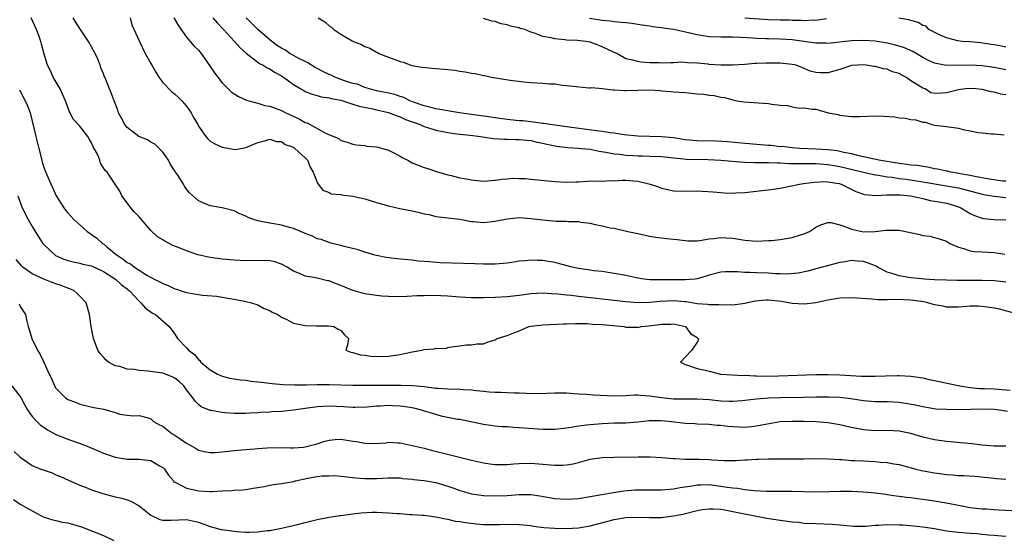
# Model space of a CAD drawing. Units: inches. Extents: x 2601000 to 2604000, y 1512000 to 1515000.
# Drawn here: x 2602053 to 2602219, y 1512813 to 1512901 of the extents above; entities that cross this region are included whole.
import ezdxf

# ---------------------------------------------------------------- set-up
doc = ezdxf.new("R2010")
doc.units = ezdxf.units.IN
doc.header["$MEASUREMENT"] = 0
doc.layers.add('LD26011512_2ft', color=82, linetype='Continuous')

msp = doc.modelspace()

# ---------------------------------------------------------------- linework, layer by layer
at = {"layer": 'LD26011512_2ft'}
for points, elevation in [([(2602221, 1512851.11), (2602217.92, 1512851.92), (2602217, 1512852.08), (2602216.23, 1512852.23), (2602215, 1512852.37), (2602214.41, 1512852.41), (2602213, 1512852.42), (2602212.4, 1512852.4), (2602211, 1512852.27), (2602210.29, 1512852.29), (2602209, 1512852.27), (2602208.41, 1512852.41), (2602207, 1512852.66), (2602205.84, 1512853), (2602205.15, 1512853.15), (2602203, 1512853.44), (2602200.46, 1512853.54), (2602199, 1512853.5), (2602197.49, 1512853.49), (2602196.39, 1512853.61), (2602193, 1512853.83), (2602191, 1512853.76), (2602189, 1512853.43), (2602187, 1512853.02), (2602185, 1512852.77), (2602183, 1512852.9), (2602181.22, 1512853.22), (2602179, 1512853.43), (2602178.57, 1512853.43), (2602176.74, 1512853.26), (2602175, 1512852.89), (2602173, 1512852.62), (2602172.64, 1512852.64), (2602171, 1512852.59), (2602170.65, 1512852.65), (2602169, 1512852.67), (2602168.72, 1512852.73), (2602167, 1512852.85), (2602165.15, 1512853.15), (2602164.84, 1512853.16), (2602163, 1512853.33), (2602160.76, 1512853.24), (2602159, 1512853.05), (2602157.02, 1512853.02), (2602155, 1512853.17), (2602153, 1512853.37), (2602148.04, 1512853.96), (2602147, 1512854.06), (2602145.79, 1512854.21), (2602145, 1512854.27), (2602143.55, 1512854.45), (2602142.49, 1512854.49), (2602141, 1512854.61), (2602139, 1512854.52), (2602137, 1512854.24), (2602135, 1512853.99), (2602133, 1512853.9), (2602131, 1512853.86), (2602129, 1512853.86), (2602127, 1512853.95), (2602125, 1512854.09), (2602123.85, 1512854.15), (2602121.79, 1512854.21), (2602121, 1512854.18), (2602119.82, 1512854.18), (2602118.08, 1512854.08), (2602115.97, 1512854.03), (2602115, 1512854.04), (2602113.89, 1512854.11), (2602113, 1512854.2), (2602111, 1512854.53), (2602110.62, 1512854.62), (2602109, 1512855.09), (2602107, 1512855.93), (2602106.21, 1512856.21), (2602105, 1512856.68), (2602104.72, 1512856.72), (2602103, 1512857.14), (2602102.8, 1512857.2), (2602101, 1512857.5), (2602100.05, 1512857.95), (2602099, 1512858.33), (2602097.95, 1512859), (2602097, 1512859.51), (2602095.89, 1512859.89), (2602095, 1512860.07), (2602094.12, 1512860.12), (2602091, 1512860.05), (2602089, 1512860.16), (2602087, 1512860.34), (2602085, 1512860.6), (2602082.91, 1512861.09), (2602081, 1512861.75), (2602079.74, 1512862.26), (2602078.67, 1512862.67), (2602077.34, 1512863.35), (2602077, 1512863.6), (2602076.1, 1512864.1), (2602075, 1512865.18), (2602073, 1512867.5), (2602072.26, 1512868.26), (2602071.62, 1512869), (2602070.5, 1512870.5), (2602070.1, 1512871), (2602069.78, 1512871.78), (2602067.63, 1512875), (2602067.3, 1512875.3), (2602067, 1512875.74), (2602066.53, 1512876.53), (2602066.42, 1512877), (2602065.99, 1512878.01), (2602065.46, 1512879), (2602065.28, 1512879.28), (2602065, 1512879.91), (2602064.61, 1512880.61), (2602064.35, 1512881), (2602063, 1512882.72), (2602061.92, 1512883.92), (2602061.39, 1512885), (2602061.24, 1512885.24), (2602060.61, 1512887), (2602060.12, 1512888.12), (2602059.71, 1512889), (2602058.56, 1512891), (2602058.07, 1512892.07), (2602057.59, 1512893), (2602057, 1512894.84), (2602056.55, 1512896.55), (2602056.45, 1512897), (2602056.16, 1512897.84), (2602055.72, 1512899), (2602054.81, 1512901)], 7786), ([(2602219, 1512856.49), (2602218.52, 1512856.52), (2602217, 1512856.68), (2602215, 1512856.75), (2602210.74, 1512856.74), (2602209, 1512856.79), (2602207, 1512856.88), (2602205.29, 1512857), (2602203, 1512857.22), (2602201, 1512857.52), (2602200.2, 1512857.8), (2602199, 1512858.16), (2602197.39, 1512859), (2602197.15, 1512859.15), (2602195.7, 1512859.7), (2602195, 1512859.93), (2602194, 1512860), (2602193, 1512860.12), (2602191.92, 1512859.92), (2602191, 1512859.81), (2602189.33, 1512859.33), (2602187, 1512858.7), (2602185.65, 1512858.35), (2602184.01, 1512857.99), (2602182.19, 1512857.81), (2602181, 1512857.85), (2602180.14, 1512857.86), (2602179, 1512857.96), (2602177, 1512858.04), (2602175.89, 1512858.11), (2602175, 1512858.11), (2602173.79, 1512858.21), (2602173, 1512858.23), (2602171.79, 1512858.21), (2602171, 1512858.17), (2602169, 1512857.66), (2602168.51, 1512857.49), (2602167, 1512857.05), (2602166.64, 1512857), (2602165, 1512856.84), (2602160.84, 1512856.84), (2602159, 1512856.89), (2602158, 1512857), (2602157, 1512857.15), (2602155, 1512857.57), (2602153, 1512857.95), (2602151, 1512858.24), (2602149.61, 1512858.39), (2602149, 1512858.47), (2602147, 1512858.76), (2602145.97, 1512859), (2602143.63, 1512859.63), (2602143, 1512859.78), (2602141.96, 1512859.96), (2602141, 1512860.11), (2602140.12, 1512860.12), (2602139, 1512860.18), (2602138.05, 1512860.05), (2602137, 1512859.99), (2602135.77, 1512859.77), (2602135, 1512859.68), (2602133, 1512859.48), (2602131.5, 1512859.5), (2602131, 1512859.49), (2602129.55, 1512859.55), (2602125.66, 1512859.66), (2602123.74, 1512859.74), (2602121.87, 1512859.87), (2602121, 1512859.96), (2602120.03, 1512860.03), (2602119, 1512860.15), (2602116.4, 1512860.4), (2602114.64, 1512860.64), (2602113, 1512860.94), (2602112.73, 1512861), (2602111, 1512861.52), (2602109.92, 1512861.92), (2602107.54, 1512862.46), (2602107, 1512862.64), (2602105.5, 1512863), (2602105.12, 1512863.12), (2602105, 1512863.13), (2602103.65, 1512863.65), (2602103, 1512863.79), (2602102.21, 1512864.21), (2602101, 1512864.64), (2602100.77, 1512864.77), (2602099, 1512865.5), (2602098.31, 1512865.69), (2602097, 1512866.08), (2602095.68, 1512866.32), (2602095, 1512866.41), (2602093.23, 1512866.77), (2602093, 1512866.79), (2602092.26, 1512867), (2602091.36, 1512867.36), (2602091, 1512867.58), (2602090, 1512868), (2602089, 1512868.49), (2602087, 1512868.99), (2602085, 1512869.33), (2602083, 1512870.14), (2602081.51, 1512871.51), (2602081, 1512872.15), (2602080.65, 1512872.65), (2602080.47, 1512873), (2602079.53, 1512874.47), (2602079.15, 1512875), (2602079.08, 1512875.08), (2602078.3, 1512876.3), (2602077.98, 1512877), (2602077.58, 1512877.58), (2602077, 1512878.37), (2602076.39, 1512879), (2602075.68, 1512879.68), (2602075, 1512880.04), (2602074.41, 1512880.41), (2602072.99, 1512881), (2602071, 1512882.52), (2602070.58, 1512883), (2602070.06, 1512884.06), (2602069.53, 1512885), (2602069.41, 1512885.41), (2602068.8, 1512887), (2602068.33, 1512888.33), (2602068.03, 1512889), (2602067.39, 1512890.61), (2602067.22, 1512891), (2602067.14, 1512891.14), (2602067, 1512891.53), (2602066.57, 1512892.57), (2602066.45, 1512893), (2602066.09, 1512893.91), (2602065.59, 1512895), (2602065, 1512896.11), (2602064.46, 1512897), (2602063.12, 1512899), (2602062.32, 1512900.32), (2602061.88, 1512901)], 7784), ([(2602071.53, 1512901), (2602071.81, 1512899.81), (2602073.09, 1512897), (2602074.05, 1512895), (2602075, 1512893.27), (2602075.13, 1512893), (2602075.83, 1512891.83), (2602076.35, 1512891), (2602077, 1512890.1), (2602078.51, 1512888.51), (2602079, 1512888.13), (2602079.61, 1512887.61), (2602080.2, 1512887), (2602081, 1512886.08), (2602081.76, 1512885), (2602082.18, 1512884.18), (2602082.88, 1512883), (2602083, 1512882.76), (2602084.22, 1512881), (2602084.58, 1512880.58), (2602085, 1512880.23), (2602085.75, 1512879.75), (2602087, 1512879.18), (2602089.18, 1512878.82), (2602090.12, 1512879), (2602091, 1512879.14), (2602091.27, 1512879.27), (2602093, 1512880.01), (2602094.33, 1512880.33), (2602095, 1512880.56), (2602096.14, 1512880.14), (2602097, 1512880.13), (2602097.63, 1512879.63), (2602099, 1512879.18), (2602099.1, 1512879.1), (2602099.26, 1512879), (2602101, 1512877.41), (2602101.36, 1512877), (2602101.82, 1512875.82), (2602102.34, 1512875), (2602103, 1512873.28), (2602103.15, 1512873), (2602103.94, 1512871.94), (2602105, 1512871.57), (2602105.37, 1512871.37), (2602107, 1512871.22), (2602107.17, 1512871.17), (2602109, 1512870.98), (2602111, 1512870.5), (2602113, 1512869.87), (2602115, 1512869.3), (2602116.9, 1512868.9), (2602119, 1512868.5), (2602120.23, 1512868.23), (2602121, 1512868), (2602121.86, 1512867.86), (2602123, 1512867.54), (2602123.5, 1512867.5), (2602125, 1512867.31), (2602127, 1512867.08), (2602129, 1512866.7), (2602129.32, 1512866.68), (2602131, 1512866.51), (2602133, 1512866.72), (2602135, 1512867.14), (2602137, 1512867.35), (2602139, 1512867.21), (2602141, 1512866.94), (2602143.26, 1512866.74), (2602145, 1512866.73), (2602145.31, 1512866.69), (2602147, 1512866.66), (2602147.42, 1512866.58), (2602149, 1512866.38), (2602149.83, 1512866.17), (2602151, 1512865.98), (2602152.37, 1512865.63), (2602153, 1512865.55), (2602155.3, 1512865), (2602156.73, 1512864.73), (2602159, 1512864.24), (2602160.06, 1512864.06), (2602161, 1512863.95), (2602161.83, 1512863.83), (2602163, 1512863.74), (2602163.63, 1512863.63), (2602165, 1512863.47), (2602165.43, 1512863.43), (2602167, 1512863.42), (2602167.46, 1512863.46), (2602169, 1512863.76), (2602169.81, 1512863.81), (2602171, 1512864), (2602171.91, 1512863.91), (2602173, 1512863.86), (2602175, 1512863.54), (2602177, 1512863.37), (2602179, 1512863.46), (2602179.51, 1512863.51), (2602181, 1512863.67), (2602183, 1512863.98), (2602184.43, 1512864.43), (2602185, 1512864.59), (2602185.91, 1512865), (2602186.57, 1512865.43), (2602187, 1512865.75), (2602187.85, 1512866.15), (2602189, 1512866.54), (2602189.49, 1512866.51), (2602191, 1512866.13), (2602192.31, 1512865.69), (2602193, 1512865.38), (2602195, 1512864.96), (2602197, 1512864.98), (2602198.8, 1512865.2), (2602199, 1512865.24), (2602200.77, 1512865.23), (2602201, 1512865.24), (2602204.48, 1512864.48), (2602205, 1512864.32), (2602206.21, 1512864.21), (2602207.78, 1512863.78), (2602209, 1512863.35), (2602209.19, 1512863.19), (2602209.56, 1512863), (2602211, 1512862.34), (2602211.84, 1512862.16), (2602213, 1512861.74), (2602213.64, 1512861.64), (2602215, 1512861.6), (2602217, 1512861.49), (2602218.81, 1512861.19)], 7782), ([(2602078.85, 1512901), (2602079.62, 1512899.62), (2602081, 1512897.73), (2602081.63, 1512897), (2602082.24, 1512896.24), (2602083, 1512895.54), (2602083.23, 1512895.23), (2602083.44, 1512895), (2602085, 1512892.81), (2602085.72, 1512891.72), (2602087, 1512890.05), (2602088.54, 1512888.54), (2602089.74, 1512887.74), (2602091.12, 1512887.12), (2602091.48, 1512887), (2602093, 1512886.59), (2602094.21, 1512886.21), (2602095, 1512886.09), (2602096.39, 1512885.61), (2602097, 1512885.37), (2602097.74, 1512885), (2602099.98, 1512883.98), (2602101, 1512883.37), (2602101.29, 1512883.29), (2602104.5, 1512881.5), (2602106.64, 1512880.64), (2602107, 1512880.31), (2602108.07, 1512880.07), (2602109, 1512879.7), (2602109.59, 1512879.59), (2602111, 1512879.49), (2602111.39, 1512879.39), (2602113, 1512879.27), (2602113.2, 1512879.2), (2602113.99, 1512879), (2602115, 1512878.7), (2602115.57, 1512878.43), (2602117, 1512877.67), (2602117.41, 1512877.41), (2602118.25, 1512877), (2602118.72, 1512876.72), (2602119, 1512876.59), (2602121, 1512875.78), (2602121.61, 1512875.61), (2602123.09, 1512875.09), (2602125, 1512874.53), (2602125.57, 1512874.43), (2602127, 1512874.06), (2602128.14, 1512873.86), (2602129, 1512873.68), (2602131, 1512873.48), (2602133, 1512873.63), (2602134.18, 1512873.82), (2602135, 1512873.89), (2602136.04, 1512873.96), (2602137, 1512873.95), (2602138.09, 1512873.91), (2602139, 1512873.83), (2602143, 1512873.43), (2602145, 1512873.32), (2602146.62, 1512873.38), (2602147, 1512873.38), (2602148.52, 1512873.48), (2602150.47, 1512873.53), (2602151, 1512873.5), (2602152.42, 1512873.58), (2602153, 1512873.54), (2602154.37, 1512873.63), (2602155, 1512873.62), (2602157, 1512873.49), (2602159.06, 1512873), (2602160.5, 1512872.5), (2602161, 1512872.28), (2602162.07, 1512872.07), (2602163, 1512871.85), (2602165, 1512871.79), (2602167, 1512871.84), (2602167.82, 1512871.82), (2602169.7, 1512871.7), (2602171, 1512871.55), (2602171.52, 1512871.52), (2602173, 1512871.48), (2602173.49, 1512871.49), (2602175, 1512871.59), (2602177, 1512871.77), (2602177.91, 1512871.91), (2602179, 1512872.01), (2602181, 1512872.3), (2602182.61, 1512872.61), (2602184.25, 1512873), (2602184.9, 1512873.1), (2602186.68, 1512873.32), (2602188.6, 1512873.4), (2602189, 1512873.37), (2602190.9, 1512873.1), (2602191.25, 1512873), (2602193.74, 1512871.74), (2602195, 1512871.27), (2602195.21, 1512871.21), (2602197.08, 1512871.08), (2602199, 1512871.18), (2602199.16, 1512871.16), (2602201, 1512871.19), (2602201.17, 1512871.17), (2602203, 1512871.02), (2602205, 1512870.56), (2602206.24, 1512870.24), (2602207, 1512870.13), (2602208.07, 1512869.93), (2602209, 1512869.75), (2602209.59, 1512869.59), (2602211, 1512869.17), (2602211.41, 1512869), (2602213, 1512868.05), (2602213.71, 1512867.71), (2602215, 1512867.23), (2602215.2, 1512867.2), (2602217.03, 1512867.03), (2602219.01, 1512866.99)], 7780), ([(2602085.44, 1512901), (2602086.13, 1512900.13), (2602087.22, 1512899), (2602089.05, 1512897), (2602089.96, 1512895.96), (2602091.04, 1512895.04), (2602093.3, 1512893.3), (2602093.92, 1512893), (2602094.58, 1512892.58), (2602095, 1512892.39), (2602095.83, 1512891.83), (2602097, 1512891.22), (2602097.35, 1512891), (2602099, 1512889.78), (2602100.27, 1512889), (2602100.73, 1512888.73), (2602101, 1512888.59), (2602102.13, 1512888.13), (2602103, 1512887.9), (2602103.68, 1512887.68), (2602105, 1512887.52), (2602105.38, 1512887.38), (2602107, 1512887.1), (2602109, 1512886.46), (2602110.08, 1512886.08), (2602112.37, 1512885.63), (2602113, 1512885.47), (2602115, 1512885.04), (2602115.15, 1512885), (2602116.46, 1512884.46), (2602117, 1512884.3), (2602117.88, 1512883.88), (2602119, 1512883.48), (2602119.33, 1512883.33), (2602120.34, 1512883), (2602121, 1512882.69), (2602121.42, 1512882.58), (2602123, 1512882.05), (2602124.16, 1512881.84), (2602125, 1512881.65), (2602126.54, 1512881.46), (2602127, 1512881.39), (2602128.79, 1512881.21), (2602130.51, 1512881), (2602132.66, 1512880.66), (2602134.54, 1512880.54), (2602135, 1512880.55), (2602136.51, 1512880.51), (2602137, 1512880.51), (2602139, 1512880.3), (2602140.06, 1512880.06), (2602141, 1512879.87), (2602141.69, 1512879.69), (2602143.36, 1512879.36), (2602145.14, 1512879.14), (2602147, 1512879.04), (2602147.5, 1512879), (2602149, 1512878.84), (2602150.52, 1512878.52), (2602151.62, 1512878.38), (2602153, 1512878.09), (2602154, 1512878), (2602155, 1512877.85), (2602156.2, 1512877.79), (2602157, 1512877.74), (2602157.73, 1512877.73), (2602159, 1512877.7), (2602161, 1512877.61), (2602162.56, 1512877.44), (2602163, 1512877.38), (2602164.77, 1512877.23), (2602165.17, 1512877.17), (2602168.86, 1512877.14), (2602171, 1512877.03), (2602172.83, 1512876.83), (2602175, 1512876.66), (2602176.63, 1512876.63), (2602177, 1512876.64), (2602178.62, 1512876.62), (2602179, 1512876.64), (2602180.54, 1512876.54), (2602181, 1512876.55), (2602182.46, 1512876.46), (2602183, 1512876.47), (2602184.45, 1512876.45), (2602185, 1512876.47), (2602186.44, 1512876.44), (2602187, 1512876.46), (2602188.32, 1512876.32), (2602189, 1512876.29), (2602190.09, 1512876.09), (2602191, 1512875.95), (2602193.39, 1512875.39), (2602195, 1512874.98), (2602197, 1512874.53), (2602197.52, 1512874.48), (2602199, 1512874.21), (2602199.87, 1512874.13), (2602201, 1512873.94), (2602202.21, 1512873.79), (2602205, 1512873.37), (2602209, 1512872.72), (2602211, 1512872.34), (2602215, 1512871.29), (2602215.24, 1512871.24), (2602217, 1512870.97), (2602219, 1512870.75)], 7778), ([(2602219, 1512873.45), (2602218.5, 1512873.5), (2602216.2, 1512873.8), (2602213.76, 1512874.24), (2602213, 1512874.43), (2602211.27, 1512874.73), (2602211, 1512874.79), (2602209.73, 1512875), (2602209.15, 1512875.15), (2602209, 1512875.17), (2602207.5, 1512875.5), (2602207, 1512875.58), (2602205.82, 1512875.82), (2602205, 1512875.93), (2602204.09, 1512876.09), (2602203, 1512876.19), (2602202.31, 1512876.31), (2602201, 1512876.45), (2602197.62, 1512877), (2602197.13, 1512877.13), (2602196.83, 1512877.17), (2602195, 1512877.59), (2602194.27, 1512877.73), (2602193, 1512878.06), (2602191.7, 1512878.3), (2602191, 1512878.48), (2602190.57, 1512878.57), (2602189, 1512878.75), (2602187, 1512878.89), (2602184.31, 1512879), (2602183, 1512879.09), (2602181.29, 1512879.29), (2602181, 1512879.28), (2602179.47, 1512879.47), (2602179, 1512879.49), (2602177, 1512879.67), (2602175.76, 1512879.76), (2602175, 1512879.84), (2602172.09, 1512880.09), (2602170.2, 1512880.2), (2602167, 1512880.29), (2602166.35, 1512880.35), (2602165, 1512880.46), (2602163, 1512880.75), (2602161, 1512880.97), (2602157, 1512881.03), (2602154.71, 1512881.29), (2602153, 1512881.58), (2602152.37, 1512881.63), (2602151, 1512881.84), (2602150.07, 1512881.93), (2602145.42, 1512882.58), (2602142.22, 1512883), (2602141.2, 1512883.2), (2602141, 1512883.2), (2602139.44, 1512883.44), (2602139, 1512883.45), (2602137.61, 1512883.61), (2602137, 1512883.66), (2602135, 1512883.87), (2602133, 1512884.12), (2602132.24, 1512884.24), (2602126.98, 1512884.98), (2602125.29, 1512885.29), (2602124.65, 1512885.35), (2602123, 1512885.67), (2602122.13, 1512885.87), (2602121, 1512886.18), (2602119.23, 1512886.77), (2602118.6, 1512887), (2602117.58, 1512887.58), (2602117, 1512887.71), (2602116.06, 1512888.06), (2602115, 1512888.28), (2602114.43, 1512888.43), (2602113, 1512888.71), (2602111.8, 1512889), (2602111, 1512889.27), (2602109.79, 1512889.79), (2602109, 1512889.94), (2602107.62, 1512890.38), (2602105.99, 1512891), (2602105.35, 1512891.35), (2602105, 1512891.46), (2602103.96, 1512891.96), (2602103, 1512892.47), (2602102.64, 1512892.64), (2602102.04, 1512893), (2602101.43, 1512893.43), (2602101, 1512893.6), (2602099.79, 1512894.21), (2602099, 1512894.64), (2602098.39, 1512895), (2602097.57, 1512895.57), (2602097, 1512895.86), (2602096.29, 1512896.29), (2602095.34, 1512897), (2602095, 1512897.26), (2602092.99, 1512899), (2602091.04, 1512901)], 7776), ([(2602103.19, 1512901), (2602104.3, 1512900.3), (2602105, 1512899.64), (2602105.43, 1512899.43), (2602105.78, 1512899), (2602107, 1512898.23), (2602108.89, 1512897.11), (2602109.11, 1512897), (2602110.47, 1512896.47), (2602111, 1512896.16), (2602111.88, 1512895.88), (2602113, 1512895.2), (2602113.14, 1512895.14), (2602113.37, 1512895), (2602115, 1512894.35), (2602117, 1512893.63), (2602117.51, 1512893.51), (2602118.97, 1512892.97), (2602120.65, 1512892.65), (2602123, 1512892.45), (2602124.36, 1512892.36), (2602125, 1512892.27), (2602126.17, 1512892.17), (2602127, 1512891.99), (2602127.9, 1512891.9), (2602129, 1512891.65), (2602129.59, 1512891.59), (2602131, 1512891.29), (2602131.26, 1512891.26), (2602132.35, 1512891), (2602135.52, 1512890.48), (2602137.81, 1512890.19), (2602139, 1512890.1), (2602139.99, 1512890.01), (2602141, 1512889.99), (2602142.13, 1512889.87), (2602143, 1512889.84), (2602144.34, 1512889.66), (2602145, 1512889.6), (2602146.61, 1512889.39), (2602148.78, 1512889.22), (2602149, 1512889.22), (2602149.25, 1512889.25), (2602151, 1512889.07), (2602151.45, 1512889), (2602152.87, 1512888.87), (2602153, 1512888.85), (2602154.76, 1512888.76), (2602155, 1512888.73), (2602157, 1512888.81), (2602159, 1512888.85), (2602160.75, 1512888.75), (2602161, 1512888.71), (2602162.59, 1512888.59), (2602163, 1512888.54), (2602165, 1512888.4), (2602167, 1512888.19), (2602168.1, 1512888.1), (2602169, 1512887.94), (2602169.89, 1512887.89), (2602171, 1512887.64), (2602171.58, 1512887.58), (2602173, 1512887.18), (2602173.67, 1512887), (2602174.84, 1512886.84), (2602179, 1512886.53), (2602179.58, 1512886.42), (2602181, 1512886.28), (2602182.22, 1512886.22), (2602183, 1512885.99), (2602184.22, 1512885.78), (2602185, 1512885.81), (2602186.39, 1512885.61), (2602187, 1512885.62), (2602189.09, 1512885), (2602190.68, 1512884.68), (2602191, 1512884.6), (2602192.41, 1512884.41), (2602193, 1512884.35), (2602194.34, 1512884.34), (2602197, 1512884.46), (2602198.44, 1512884.44), (2602200.3, 1512884.3), (2602201, 1512884.16), (2602202.1, 1512884.1), (2602203, 1512883.87), (2602203.82, 1512883.82), (2602205, 1512883.43), (2602205.39, 1512883.39), (2602206.55, 1512883), (2602207, 1512882.93), (2602209, 1512882.7), (2602211, 1512882.4), (2602211.81, 1512882.19), (2602213, 1512881.97), (2602214.31, 1512881.69), (2602215, 1512881.61), (2602216.53, 1512881.47), (2602217, 1512881.47), (2602218.73, 1512881.27)], 7776), ([(2602219, 1512887.99), (2602218.12, 1512888.12), (2602217, 1512888.44), (2602216.52, 1512888.52), (2602215, 1512888.89), (2602213.96, 1512889), (2602213, 1512889.06), (2602212.17, 1512889), (2602211, 1512888.85), (2602209, 1512888.34), (2602208.27, 1512888.27), (2602207, 1512888.26), (2602206.34, 1512888.34), (2602205.39, 1512889), (2602205, 1512889.12), (2602204.58, 1512889.42), (2602203, 1512890.38), (2602202.16, 1512891), (2602201.36, 1512891.36), (2602201, 1512891.6), (2602199.89, 1512891.89), (2602199, 1512892.31), (2602198.39, 1512892.39), (2602197, 1512892.79), (2602196.8, 1512892.8), (2602195.47, 1512893), (2602195, 1512893.04), (2602194, 1512893), (2602193, 1512892.93), (2602191, 1512892.26), (2602189, 1512891.71), (2602187.71, 1512891.71), (2602187, 1512891.77), (2602186.02, 1512892.02), (2602185, 1512892.46), (2602184.6, 1512892.6), (2602183.68, 1512893), (2602183, 1512893.14), (2602181, 1512893.36), (2602178.63, 1512893.37), (2602177, 1512893.27), (2602176.73, 1512893.27), (2602175, 1512893.13), (2602173.01, 1512893.01), (2602171, 1512893), (2602169, 1512893.13), (2602168.84, 1512893.16), (2602167, 1512893.34), (2602165.39, 1512893.39), (2602165, 1512893.47), (2602164.49, 1512893.51), (2602163, 1512893.43), (2602162.57, 1512893.43), (2602161, 1512893.35), (2602160.62, 1512893.38), (2602159, 1512893.41), (2602157.53, 1512893.53), (2602157, 1512893.61), (2602156.16, 1512893.84), (2602155, 1512894.06), (2602153.45, 1512895), (2602153, 1512895.16), (2602151, 1512896.12), (2602150.35, 1512896.35), (2602149, 1512896.87), (2602148.88, 1512896.88), (2602148.24, 1512897), (2602146.85, 1512897.15), (2602145, 1512897.24), (2602144.71, 1512897.29), (2602143, 1512897.43), (2602142.41, 1512897.59), (2602141, 1512897.85), (2602139.62, 1512898.38), (2602139, 1512898.55), (2602137.95, 1512899), (2602137.19, 1512899.19), (2602137, 1512899.27), (2602135.57, 1512899.57), (2602135, 1512899.82), (2602133.98, 1512899.98), (2602133, 1512900.36), (2602132.42, 1512900.42), (2602131, 1512900.84)], 7776), ([(2602219, 1512892.24), (2602217, 1512892.6), (2602215, 1512892.87), (2602213, 1512893), (2602208.93, 1512892.93), (2602207, 1512893.32), (2602205.86, 1512893.86), (2602205, 1512894.32), (2602203.3, 1512895.3), (2602201.92, 1512895.92), (2602201, 1512896.22), (2602200.4, 1512896.4), (2602199, 1512896.73), (2602197, 1512897.04), (2602195, 1512897.15), (2602193, 1512897.11), (2602189, 1512896.67), (2602188.69, 1512896.69), (2602187, 1512896.7), (2602184.98, 1512897), (2602183, 1512897.27), (2602181, 1512897.39), (2602179, 1512897.42), (2602178.54, 1512897.46), (2602177, 1512897.51), (2602176.44, 1512897.56), (2602174.32, 1512897.68), (2602173, 1512897.71), (2602171, 1512897.7), (2602169, 1512897.79), (2602167, 1512898.12), (2602165.52, 1512898.48), (2602163, 1512899.01), (2602161.25, 1512899.25), (2602161, 1512899.31), (2602159.48, 1512899.48), (2602159, 1512899.58), (2602157.73, 1512899.73), (2602157, 1512899.87), (2602156, 1512900), (2602155, 1512900.11), (2602154.22, 1512900.22), (2602153, 1512900.3), (2602152.4, 1512900.4), (2602151, 1512900.52), (2602148.86, 1512900.86)], 7774), ([(2602188.79, 1512900.79), (2602187, 1512900.53), (2602186.56, 1512900.56), (2602185, 1512900.48), (2602184.53, 1512900.53), (2602183, 1512900.55), (2602182.57, 1512900.57), (2602181, 1512900.6), (2602179, 1512900.66), (2602175, 1512900.92)], 7772), ([(2602219, 1512896.03), (2602218.23, 1512896.23), (2602217, 1512896.41), (2602216.51, 1512896.51), (2602214.77, 1512896.77), (2602213, 1512896.93), (2602211.61, 1512897), (2602210.92, 1512897.08), (2602209, 1512897.59), (2602208.02, 1512897.98), (2602206.04, 1512899), (2602205.55, 1512899.55), (2602205, 1512899.71), (2602204.22, 1512900.22), (2602203, 1512900.52), (2602202.65, 1512900.65), (2602200.95, 1512900.95)], 7772), ([(2602052.85, 1512888.85), (2602053.84, 1512887), (2602054.19, 1512886.19), (2602054.66, 1512885), (2602054.74, 1512884.74), (2602055.62, 1512881), (2602056.14, 1512879), (2602056.62, 1512877), (2602056.69, 1512876.69), (2602057, 1512875.69), (2602057.21, 1512875.21), (2602057.44, 1512874.56), (2602059.03, 1512871), (2602060.31, 1512869), (2602060.61, 1512868.61), (2602061, 1512868.12), (2602062.04, 1512867), (2602063, 1512866.12), (2602064.28, 1512865), (2602064.7, 1512864.7), (2602065, 1512864.51), (2602065.87, 1512863.87), (2602066.84, 1512863), (2602067, 1512862.91), (2602067.59, 1512862.41), (2602069.15, 1512861.15), (2602069.29, 1512861), (2602070.34, 1512860.34), (2602071, 1512859.8), (2602071.54, 1512859.54), (2602072.22, 1512859), (2602074.32, 1512857.67), (2602075.57, 1512857), (2602076.52, 1512856.52), (2602077, 1512856.22), (2602077.9, 1512855.9), (2602079, 1512855.36), (2602079.29, 1512855.29), (2602080.11, 1512855), (2602081, 1512854.73), (2602081.35, 1512854.65), (2602083, 1512854.37), (2602083.71, 1512854.29), (2602086.1, 1512854.1), (2602087, 1512853.96), (2602088.3, 1512853.7), (2602089, 1512853.61), (2602090.74, 1512853.26), (2602091, 1512853.22), (2602091.96, 1512853), (2602093, 1512852.67), (2602094.05, 1512852.05), (2602095, 1512851.7), (2602095.41, 1512851.41), (2602096.4, 1512851), (2602097, 1512850.56), (2602097.78, 1512850.22), (2602099, 1512849.58), (2602101, 1512849.18), (2602102.86, 1512849.14), (2602104.88, 1512849.12), (2602105.79, 1512849), (2602106.53, 1512848.53), (2602107, 1512848.32), (2602107.62, 1512847.62), (2602108.27, 1512847), (2602108.13, 1512845.87), (2602107.84, 1512845), (2602108.68, 1512844.68), (2602109, 1512844.62), (2602110.23, 1512844.23), (2602111, 1512844.16), (2602112.03, 1512844.03), (2602113, 1512843.97), (2602115, 1512844), (2602117, 1512844.27), (2602119, 1512844.72), (2602120.63, 1512845), (2602121, 1512845.13), (2602122.74, 1512845.26), (2602123, 1512845.34), (2602124.68, 1512845.32), (2602125, 1512845.45), (2602125.61, 1512845.61), (2602127, 1512845.74), (2602128.1, 1512845.9), (2602129, 1512845.9), (2602129.89, 1512846.11), (2602131, 1512846.08), (2602131.64, 1512846.36), (2602133, 1512846.78), (2602133.3, 1512847), (2602135, 1512847.47), (2602135.84, 1512847.84), (2602137, 1512848.3), (2602138.65, 1512849), (2602139, 1512849.07), (2602141, 1512849.27), (2602144.53, 1512849.47), (2602145, 1512849.47), (2602146.48, 1512849.52), (2602148.5, 1512849.5), (2602149.42, 1512849.42), (2602151, 1512849.36), (2602152.81, 1512849.19), (2602154.64, 1512849), (2602155, 1512848.92), (2602156.87, 1512848.88), (2602157, 1512848.86), (2602157.57, 1512849), (2602158.87, 1512849.13), (2602160.66, 1512849.34), (2602161, 1512849.41), (2602162.59, 1512849.41), (2602163, 1512849.43), (2602165.06, 1512849), (2602165.85, 1512847.85), (2602167, 1512847.14), (2602167.07, 1512847.07), (2602167.19, 1512847), (2602167.21, 1512846.79), (2602167, 1512846.39), (2602166.09, 1512845), (2602165, 1512843.85), (2602164.21, 1512843), (2602165, 1512842.61), (2602165.55, 1512842.45), (2602167, 1512841.95), (2602168.34, 1512841.66), (2602169, 1512841.47), (2602170.92, 1512841), (2602172.87, 1512840.87), (2602174.77, 1512840.77), (2602175, 1512840.79), (2602176.7, 1512840.7), (2602177, 1512840.72), (2602178.65, 1512840.65), (2602180.68, 1512840.68), (2602187, 1512840.91), (2602189, 1512840.93), (2602191, 1512840.87), (2602194.67, 1512840.67), (2602195, 1512840.64), (2602196.64, 1512840.64), (2602197, 1512840.63), (2602198.7, 1512840.7), (2602200.75, 1512840.75), (2602201, 1512840.75), (2602203, 1512840.65), (2602205, 1512840.35), (2602206.1, 1512840.1), (2602207, 1512839.93), (2602207.74, 1512839.74), (2602211.25, 1512839), (2602213, 1512838.73), (2602214.59, 1512838.59), (2602215.42, 1512838.58), (2602217, 1512838.49), (2602219.74, 1512838.26)], 7788), ([(2602052.56, 1512871), (2602053.34, 1512869), (2602054.33, 1512867), (2602055, 1512865.82), (2602056.09, 1512864.09), (2602056.82, 1512863), (2602057, 1512862.77), (2602058.87, 1512861), (2602058.95, 1512860.95), (2602060.35, 1512860.35), (2602061, 1512860.14), (2602061.9, 1512859.9), (2602063, 1512859.69), (2602063.53, 1512859.53), (2602065, 1512859.22), (2602067, 1512858.28), (2602069.04, 1512857), (2602070.05, 1512856.05), (2602071, 1512855.33), (2602071.39, 1512855), (2602073, 1512853.25), (2602073.32, 1512853), (2602074.08, 1512852.08), (2602075.25, 1512851.25), (2602075.79, 1512851), (2602078.08, 1512849), (2602079, 1512847.71), (2602079.46, 1512847), (2602081, 1512845.39), (2602081.31, 1512845), (2602082.31, 1512844.31), (2602083, 1512843.46), (2602083.26, 1512843.26), (2602083.43, 1512843), (2602085, 1512841.73), (2602086.23, 1512841), (2602086.75, 1512840.75), (2602087, 1512840.66), (2602088.31, 1512840.31), (2602089, 1512840.21), (2602090.03, 1512840.03), (2602091, 1512839.95), (2602091.82, 1512839.82), (2602093, 1512839.71), (2602093.62, 1512839.62), (2602095.42, 1512839.42), (2602097.26, 1512839.26), (2602099.18, 1512839.18), (2602101.19, 1512839.19), (2602103, 1512839.24), (2602105, 1512839.26), (2602109, 1512839.15), (2602117.13, 1512839.13), (2602119.07, 1512839.07), (2602121, 1512838.89), (2602123, 1512838.65), (2602123.39, 1512838.61), (2602125, 1512838.49), (2602127, 1512838.44), (2602127.6, 1512838.4), (2602129, 1512838.36), (2602129.75, 1512838.25), (2602131, 1512838.14), (2602131.99, 1512838.01), (2602133, 1512837.94), (2602133.93, 1512837.93), (2602135, 1512837.87), (2602136.16, 1512837.84), (2602137, 1512837.84), (2602138.24, 1512837.76), (2602140.27, 1512837.73), (2602143, 1512837.84), (2602144.16, 1512837.84), (2602145, 1512837.82), (2602146.25, 1512837.75), (2602147, 1512837.68), (2602148.4, 1512837.6), (2602149.49, 1512837.49), (2602153, 1512837.35), (2602155, 1512837.4), (2602156.52, 1512837.48), (2602157, 1512837.48), (2602157.43, 1512837.43), (2602159, 1512837.35), (2602161, 1512837.06), (2602163, 1512836.85), (2602165, 1512836.81), (2602167, 1512836.81), (2602169, 1512836.69), (2602171, 1512836.49), (2602172.45, 1512836.45), (2602173, 1512836.41), (2602174.57, 1512836.57), (2602175, 1512836.58), (2602177, 1512836.85), (2602179, 1512837), (2602181.05, 1512837.05), (2602184.91, 1512837.09), (2602187, 1512837.16), (2602189.19, 1512837.19), (2602191, 1512837.09), (2602192.87, 1512836.87), (2602195, 1512836.56), (2602197, 1512836.4), (2602199, 1512836.36), (2602201, 1512836.25), (2602202.11, 1512836.11), (2602203.8, 1512835.8), (2602205, 1512835.52), (2602207.17, 1512835.17), (2602209.06, 1512835.06), (2602211.03, 1512835.03), (2602213.06, 1512835.06), (2602215, 1512835.14), (2602217, 1512835.11), (2602217.9, 1512835), (2602219.25, 1512834.75)], 7790), ([(2602219, 1512828.83), (2602217, 1512828.84), (2602215, 1512829.04), (2602213.27, 1512829.27), (2602209, 1512829.64), (2602207, 1512829.92), (2602205, 1512830.39), (2602203, 1512830.98), (2602201, 1512831.37), (2602199, 1512831.47), (2602197, 1512831.44), (2602195, 1512831.59), (2602193, 1512831.99), (2602192.18, 1512832.18), (2602191, 1512832.47), (2602189, 1512832.8), (2602187, 1512832.94), (2602185, 1512832.99), (2602183, 1512833.02), (2602181, 1512832.93), (2602178.51, 1512832.51), (2602177, 1512832.2), (2602176.14, 1512832.14), (2602175, 1512832.01), (2602173, 1512832.09), (2602172.15, 1512832.15), (2602171, 1512832.31), (2602170.35, 1512832.35), (2602169, 1512832.48), (2602167, 1512832.56), (2602166.6, 1512832.6), (2602165, 1512832.68), (2602162.2, 1512833), (2602160.89, 1512833.11), (2602158.9, 1512833.1), (2602157, 1512832.91), (2602155, 1512832.75), (2602153, 1512832.71), (2602151, 1512832.63), (2602149, 1512832.46), (2602148.37, 1512832.37), (2602147, 1512832.22), (2602146.05, 1512832.05), (2602145, 1512831.9), (2602143, 1512831.66), (2602141.68, 1512831.68), (2602141, 1512831.66), (2602137, 1512831.96), (2602136.01, 1512832.01), (2602135, 1512832.09), (2602134.14, 1512832.14), (2602133, 1512832.25), (2602131, 1512832.53), (2602127, 1512833.32), (2602126.63, 1512833.37), (2602124.12, 1512833.88), (2602123, 1512834.17), (2602120.34, 1512835), (2602119.27, 1512835.27), (2602117.55, 1512835.55), (2602117, 1512835.6), (2602115.67, 1512835.67), (2602115, 1512835.7), (2602113.61, 1512835.61), (2602113, 1512835.6), (2602111.42, 1512835.42), (2602109.35, 1512835.35), (2602109, 1512835.35), (2602107.46, 1512835.46), (2602105, 1512835.57), (2602103, 1512835.48), (2602101, 1512835.22), (2602099.4, 1512835), (2602099, 1512834.93), (2602097, 1512834.72), (2602095.36, 1512834.63), (2602095, 1512834.6), (2602093.47, 1512834.53), (2602093, 1512834.47), (2602091.59, 1512834.41), (2602091, 1512834.35), (2602089.64, 1512834.36), (2602089, 1512834.34), (2602087.52, 1512834.48), (2602087, 1512834.51), (2602085.14, 1512834.86), (2602085, 1512834.87), (2602083.48, 1512835.48), (2602083, 1512835.88), (2602082.43, 1512836.43), (2602082.08, 1512837), (2602081, 1512838.36), (2602080.53, 1512839), (2602079.73, 1512839.73), (2602079, 1512840.31), (2602078.56, 1512840.56), (2602077, 1512841.13), (2602074.52, 1512841.48), (2602073, 1512841.59), (2602072.25, 1512841.75), (2602071, 1512841.83), (2602069.75, 1512842.25), (2602069, 1512842.4), (2602067.83, 1512843), (2602067.4, 1512843.4), (2602067, 1512843.84), (2602066.47, 1512844.47), (2602066.07, 1512845), (2602065.32, 1512847), (2602065.28, 1512847.28), (2602064.93, 1512849), (2602064.68, 1512851), (2602064.07, 1512853), (2602063, 1512854.1), (2602062.59, 1512854.59), (2602062.06, 1512855), (2602061.34, 1512855.34), (2602061, 1512855.44), (2602059.89, 1512855.89), (2602059, 1512856.17), (2602058.39, 1512856.39), (2602056.95, 1512856.95), (2602055, 1512857.89), (2602053.45, 1512859), (2602053.22, 1512859.22), (2602052.28, 1512860.28)], 7792), ([(2602052.8, 1512852.8), (2602053, 1512852.39), (2602053.53, 1512851.53), (2602053.88, 1512851), (2602054.09, 1512849.91), (2602054.3, 1512849), (2602054.48, 1512848.48), (2602054.92, 1512847), (2602055.91, 1512845), (2602056.32, 1512844.32), (2602056.98, 1512843), (2602057.87, 1512841), (2602058.26, 1512840.26), (2602058.76, 1512839), (2602059, 1512838.61), (2602060.61, 1512837), (2602061, 1512836.72), (2602062.28, 1512836.27), (2602063, 1512835.92), (2602065.38, 1512835.38), (2602067.06, 1512835.06), (2602069, 1512834.54), (2602069.75, 1512834.25), (2602071, 1512834.08), (2602072.05, 1512833.95), (2602073, 1512834), (2602074.32, 1512833.68), (2602075, 1512833.45), (2602075.45, 1512833), (2602076.46, 1512832.46), (2602077, 1512832.25), (2602077.66, 1512831.66), (2602078.53, 1512831), (2602079, 1512830.73), (2602081, 1512829.34), (2602081.63, 1512829), (2602082.51, 1512828.51), (2602083, 1512828.21), (2602083.98, 1512827.98), (2602085, 1512827.79), (2602085.8, 1512827.8), (2602087, 1512827.92), (2602088, 1512828), (2602089, 1512828.14), (2602091, 1512828.29), (2602092.43, 1512828.43), (2602093, 1512828.44), (2602094.6, 1512828.6), (2602097, 1512828.65), (2602098.58, 1512828.58), (2602099, 1512828.58), (2602100.69, 1512828.69), (2602101, 1512828.72), (2602102.08, 1512829), (2602103, 1512829.27), (2602104.29, 1512829.71), (2602105, 1512829.88), (2602106.03, 1512829.97), (2602107, 1512830.02), (2602109, 1512829.69), (2602109.62, 1512829.62), (2602111, 1512829.34), (2602112.7, 1512829.3), (2602114.57, 1512829.43), (2602115, 1512829.51), (2602116.58, 1512829.42), (2602117, 1512829.42), (2602119, 1512828.98), (2602121, 1512828.5), (2602122.18, 1512828.18), (2602125.4, 1512827.4), (2602129, 1512826.51), (2602131, 1512826.04), (2602132.1, 1512825.9), (2602133, 1512825.76), (2602134.22, 1512825.78), (2602135, 1512825.77), (2602136.12, 1512825.88), (2602137, 1512825.95), (2602139, 1512826), (2602141, 1512825.84), (2602142.31, 1512825.69), (2602143, 1512825.64), (2602144.34, 1512825.66), (2602145, 1512825.69), (2602146.09, 1512825.91), (2602147, 1512826.13), (2602149, 1512826.65), (2602151, 1512826.93), (2602153.01, 1512827.01), (2602157.07, 1512827.07), (2602159.07, 1512827.07), (2602161.04, 1512826.96), (2602163, 1512826.76), (2602163.22, 1512826.78), (2602165, 1512826.67), (2602165.31, 1512826.69), (2602167.34, 1512826.66), (2602169, 1512826.59), (2602169.45, 1512826.55), (2602171.56, 1512826.44), (2602173.54, 1512826.46), (2602175, 1512826.56), (2602175.44, 1512826.56), (2602177, 1512826.65), (2602177.35, 1512826.65), (2602179, 1512826.72), (2602181, 1512826.74), (2602183, 1512826.72), (2602185, 1512826.72), (2602187, 1512826.77), (2602189, 1512826.74), (2602191, 1512826.6), (2602191.41, 1512826.59), (2602193, 1512826.46), (2602193.54, 1512826.46), (2602195, 1512826.37), (2602197, 1512826.28), (2602197.81, 1512826.19), (2602199, 1512826.11), (2602200.1, 1512825.9), (2602201, 1512825.76), (2602203.85, 1512825), (2602204.77, 1512824.77), (2602207, 1512824.36), (2602208.22, 1512824.21), (2602209, 1512824.1), (2602210.05, 1512824.05), (2602211, 1512823.94), (2602211.93, 1512823.93), (2602213.78, 1512823.78), (2602217, 1512823.46), (2602217.44, 1512823.44), (2602219, 1512823.32)], 7794), ([(2602051.59, 1512839), (2602053.07, 1512837.07), (2602053.74, 1512835.74), (2602054.23, 1512835), (2602055, 1512833.88), (2602055.77, 1512833), (2602056.39, 1512832.39), (2602057, 1512832.02), (2602057.58, 1512831.58), (2602059, 1512830.85), (2602061, 1512830.02), (2602061.77, 1512829.77), (2602063.88, 1512829), (2602064.68, 1512828.68), (2602067, 1512827.68), (2602067.49, 1512827.49), (2602069, 1512826.99), (2602071, 1512826.69), (2602071.32, 1512826.68), (2602073, 1512826.68), (2602073.41, 1512826.59), (2602075, 1512826.43), (2602076.45, 1512825.55), (2602077, 1512825.25), (2602077.26, 1512825), (2602077.96, 1512823.96), (2602078.78, 1512823), (2602078.88, 1512822.88), (2602079, 1512822.81), (2602079.32, 1512822.68), (2602081, 1512821.77), (2602082.56, 1512821.44), (2602083, 1512821.31), (2602085, 1512821.21), (2602085.24, 1512821.24), (2602087, 1512821.35), (2602088.6, 1512821.4), (2602089, 1512821.46), (2602090.49, 1512821.51), (2602091, 1512821.55), (2602092.2, 1512821.8), (2602093, 1512821.88), (2602094.05, 1512822.05), (2602095, 1512822.3), (2602095.58, 1512822.42), (2602097, 1512822.59), (2602099, 1512822.91), (2602099.35, 1512823), (2602101.45, 1512823.45), (2602103, 1512823.73), (2602103.85, 1512823.85), (2602105, 1512823.89), (2602105.9, 1512823.9), (2602107, 1512823.82), (2602109.52, 1512823.52), (2602111, 1512823.4), (2602113, 1512823.42), (2602115, 1512823.55), (2602115.52, 1512823.52), (2602117, 1512823.52), (2602117.44, 1512823.44), (2602119, 1512823.3), (2602119.25, 1512823.25), (2602121, 1512823.07), (2602123, 1512822.74), (2602125, 1512822.13), (2602125.84, 1512821.84), (2602127, 1512821.39), (2602129, 1512820.84), (2602130.62, 1512820.62), (2602131, 1512820.57), (2602133, 1512820.49), (2602135, 1512820.57), (2602137, 1512820.73), (2602138.73, 1512820.73), (2602139, 1512820.72), (2602140.5, 1512820.5), (2602143, 1512820.06), (2602145, 1512819.93), (2602147, 1512820.05), (2602149, 1512820.37), (2602152.92, 1512821.08), (2602154.64, 1512821.36), (2602156.49, 1512821.5), (2602157, 1512821.52), (2602161, 1512821.48), (2602162.39, 1512821.61), (2602163, 1512821.65), (2602164.12, 1512821.88), (2602166.18, 1512822.18), (2602167, 1512822.33), (2602167.64, 1512822.36), (2602169, 1512822.39), (2602171, 1512822.15), (2602172.04, 1512821.96), (2602173, 1512821.82), (2602173.77, 1512821.77), (2602175, 1512821.57), (2602176.59, 1512821.41), (2602178.7, 1512821.3), (2602183, 1512821.28), (2602186.83, 1512821.17), (2602189.21, 1512821.21), (2602191, 1512821.27), (2602193, 1512821.26), (2602195, 1512821.16), (2602196.97, 1512821), (2602198.76, 1512820.76), (2602199, 1512820.74), (2602200.5, 1512820.5), (2602201, 1512820.46), (2602202.27, 1512820.27), (2602203, 1512820.21), (2602204.05, 1512820.05), (2602205, 1512819.96), (2602207, 1512819.67), (2602209.27, 1512819.27), (2602211, 1512818.91), (2602213, 1512818.55), (2602215, 1512818.3), (2602215.72, 1512818.28), (2602217, 1512818.17), (2602217.85, 1512818.15), (2602221, 1512817.95)], 7796), ([(2602051.96, 1512827.96), (2602053, 1512826.99), (2602055, 1512825.63), (2602056.48, 1512825), (2602057, 1512824.8), (2602058.36, 1512824.36), (2602059, 1512824.05), (2602059.76, 1512823.76), (2602061.11, 1512823.11), (2602063, 1512822.31), (2602064.09, 1512821.91), (2602065, 1512821.53), (2602066.89, 1512820.89), (2602069, 1512820.31), (2602070.08, 1512820.08), (2602071, 1512819.8), (2602071.59, 1512819.59), (2602073, 1512818.82), (2602075, 1512817.22), (2602076.51, 1512816.51), (2602077, 1512816.4), (2602078.39, 1512816.39), (2602081, 1512816.5), (2602083, 1512816.04), (2602085, 1512815.33), (2602086.85, 1512814.85), (2602087, 1512814.82), (2602089, 1512814.55), (2602089.49, 1512814.51), (2602091, 1512814.4), (2602091.61, 1512814.39), (2602093, 1512814.42), (2602094.64, 1512814.64), (2602095, 1512814.66), (2602095.3, 1512814.7), (2602097, 1512815.04), (2602099.68, 1512815.68), (2602101, 1512816.02), (2602102.33, 1512816.33), (2602103, 1512816.51), (2602105, 1512816.89), (2602106.84, 1512817.16), (2602107, 1512817.17), (2602108.6, 1512817.4), (2602109, 1512817.44), (2602110.39, 1512817.61), (2602112.28, 1512817.72), (2602113, 1512817.72), (2602115, 1512817.66), (2602116.47, 1512817.53), (2602117, 1512817.5), (2602118.64, 1512817.36), (2602119, 1512817.36), (2602120.75, 1512817.25), (2602121, 1512817.25), (2602123, 1512816.98), (2602124.61, 1512816.61), (2602125, 1512816.56), (2602126.24, 1512816.24), (2602127, 1512816.16), (2602127.98, 1512815.98), (2602129.79, 1512815.79), (2602131, 1512815.69), (2602133, 1512815.65), (2602133.69, 1512815.69), (2602135.73, 1512815.73), (2602137, 1512815.69), (2602139, 1512815.48), (2602139.41, 1512815.41), (2602141.19, 1512815.19), (2602143, 1512815.03), (2602145, 1512814.98), (2602147, 1512815.11), (2602149, 1512815.47), (2602153, 1512816.49), (2602155, 1512816.82), (2602156.92, 1512816.92), (2602159, 1512816.86), (2602161, 1512816.87), (2602163, 1512817.1), (2602164.57, 1512817.43), (2602167, 1512818.02), (2602167.82, 1512818.18), (2602169, 1512818.32), (2602169.68, 1512818.32), (2602171, 1512818.23), (2602171.92, 1512818.08), (2602173, 1512817.88), (2602174.42, 1512817.58), (2602178.75, 1512816.75), (2602181, 1512816.38), (2602182.24, 1512816.24), (2602183, 1512816.11), (2602184.04, 1512816.04), (2602185, 1512815.92), (2602187, 1512815.81), (2602189.71, 1512815.71), (2602191, 1512815.61), (2602193.39, 1512815.39), (2602195.37, 1512815.37), (2602197, 1512815.54), (2602197.54, 1512815.54), (2602199, 1512815.67), (2602201, 1512815.63), (2602201.6, 1512815.6), (2602203.46, 1512815.46), (2602205, 1512815.3), (2602206.97, 1512814.97), (2602209, 1512814.61), (2602209.43, 1512814.57), (2602211, 1512814.36), (2602211.67, 1512814.33), (2602213, 1512814.22), (2602214.14, 1512814.14), (2602215, 1512814.06), (2602216.08, 1512813.92), (2602217, 1512813.88), (2602218.26, 1512813.74), (2602219, 1512813.71)], 7798), ([(2602051.86, 1512819.86), (2602053, 1512819.09), (2602056.76, 1512817), (2602057, 1512816.89), (2602058.45, 1512816.45), (2602059, 1512816.33), (2602060.06, 1512816.06), (2602061, 1512815.94), (2602063.3, 1512815.3), (2602067, 1512813.81), (2602068.77, 1512813)], 7800)]:
    msp.add_lwpolyline(points, dxfattribs=dict(at, elevation=elevation))

doc.saveas('drawing.dxf')
